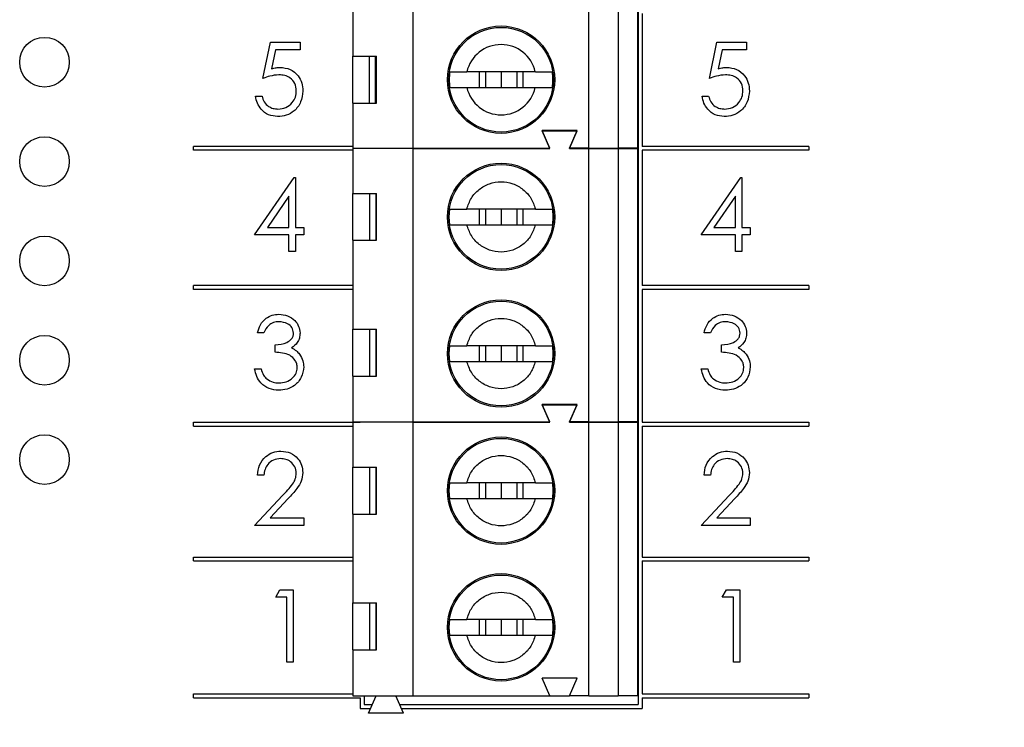
# Model space of a CAD drawing. Units: inches. Extents: x 0.1 to 11.2, y 0.1 to 7.3.
# Drawn here: x 6.6 to 7.6, y 4 to 4.7 of the extents above; entities that cross this region are included whole.
import ezdxf

# ---------------------------------------------------------------- set-up
doc = ezdxf.new("R2010")
doc.units = ezdxf.units.IN
doc.header["$LTSCALE"] = 0.666667
doc.header["$MEASUREMENT"] = 0
doc.styles.add('SLDTEXTSTYLE0', font='TXT', dxfattribs={"width": 0.75})
doc.dimstyles.new('SLDDIMSTYLE2', dxfattribs={"dimtxt": 0.091864, "dimasz": 0.086667, "dimexe": 0, "dimexo": 0.0625, "dimgap": 0.022966, "dimtad": 0, "dimtih": 1, "dimtoh": 1, "dimrnd": 1e-09, "dimzin": 4, "dimdsep": 46, "dimtxsty": 'SLDTEXTSTYLE0', "dimsah": 1, "dimcen": 0.09, "dimadec": 0, "dimazin": 1, "dimtfac": 1, "dimtofl": 0, "dimtmove": 0, "dimatfit": 3, "dimfxl": 0, "dimfrac": 2, "dimtolj": 1, "dimtzin": 12, "dimarcsym": 0})

# ---------------------------------------------------------------- blocks, each defined once
blk = doc.blocks.new('_D_4')
at = {"color": 7, "linetype": 'Continuous', "lineweight": 18}
for p, q in [((7.03208, 5.61723), (8.20191, 5.61723)), ((8.17566, 5.61723), (8.17566, 4.83173)), ((8.17566, 3.81456), (8.17566, 4.6859)), ((7.03208, 3.81456), (8.20191, 3.81456))]:
    blk.add_line(p, q, dxfattribs=at)
for points in [[(8.17566, 5.61723), (8.16233, 5.53056), (8.18899, 5.53056)], [(8.17566, 3.81456), (8.18899, 3.90123), (8.16233, 3.90123)]]:
    blk.add_solid(points, dxfattribs=at)
at = {"color": 7, "linetype": 'Continuous', "lineweight": 18, "insert": (8.05687, 4.80431), "char_height": 0.091864, "attachment_point": 1, "style": 'SLDTEXTSTYLE0'}
blk.add_mtext('1.80', dxfattribs=at)

msp = doc.modelspace()

# ---------------------------------------------------------------- linework, layer by layer
at = {"color": 7, "linetype": 'Continuous', "lineweight": 25}
for p, q in [((7.26355, 5.41612), (7.26355, 4.01825)), ((7.03676, 4.5793), (7.03676, 4.99269)), ((7.21393, 4.5793), (7.21393, 4.99269)), ((7.24345, 4.99269), (7.24345, 4.5793)), ((7.26314, 4.5793), (7.26314, 4.99269)), ((6.97574, 4.76336), (6.97574, 4.67182)), ((7.26755, 4.715), (7.26755, 4.581)), ((6.88509, 4.64941), (6.89257, 4.68587)), ((6.89257, 4.68587), (6.92248, 4.68587)), ((6.92248, 4.68587), (6.92248, 4.67839)), ((7.33567, 4.64941), (7.34315, 4.68587)), ((7.34315, 4.68587), (7.37307, 4.68587)), ((7.37307, 4.68587), (7.37307, 4.67839)), ((6.89768, 4.67839), (6.89375, 4.65921)), ((6.92248, 4.67839), (6.89768, 4.67839)), ((6.97574, 4.67182), (6.99965, 4.67182)), ((6.97574, 4.62458), (6.97574, 4.67182)), ((6.99231, 4.67182), (6.99231, 4.62458)), ((6.99875, 4.62458), (6.99876, 4.67182)), ((6.99965, 4.62458), (6.99965, 4.67182)), ((7.34827, 4.67839), (7.34434, 4.65921)), ((7.37307, 4.67839), (7.34827, 4.67839)), ((7.15989, 4.65608), (7.0908, 4.65608)), ((7.10307, 4.65608), (7.10307, 4.64033)), ((7.1096, 4.65608), (7.1096, 4.64033)), ((7.12534, 4.65608), (7.12534, 4.64033)), ((7.14109, 4.65608), (7.14109, 4.64033)), ((7.14762, 4.64033), (7.14762, 4.65608)), ((7.0908, 4.64033), (7.15989, 4.64033)), ((6.87761, 4.63165), (6.88415, 4.63165)), ((7.3282, 4.63165), (7.33474, 4.63165)), ((6.97574, 4.62458), (6.97574, 4.5793)), ((6.97574, 4.62458), (6.99965, 4.62458)), ((7.20212, 4.59702), (7.16668, 4.59702)), ((7.17456, 4.5793), (7.16668, 4.59702)), ((7.17456, 4.57879), (7.16668, 4.59651)), ((7.16668, 4.59651), (7.20212, 4.59651)), ((7.19424, 4.5793), (7.20212, 4.59702)), ((7.19424, 4.57879), (7.20212, 4.59651)), ((6.81496, 4.577), (6.81496, 4.581)), ((6.97574, 4.581), (6.81496, 4.581)), ((7.4358, 4.581), (7.26755, 4.581)), ((7.4358, 4.581), (7.4358, 4.577)), ((6.97574, 4.577), (6.81496, 4.577)), ((6.97574, 4.5793), (7.03676, 4.5793)), ((6.97574, 4.57879), (6.97574, 4.53352)), ((7.03676, 4.57879), (6.97574, 4.57879)), ((6.98714, 4.5793), (6.98714, 4.57879)), ((6.99913, 4.57879), (6.99936, 4.5793)), ((7.01927, 4.57879), (7.01904, 4.5793)), ((7.03676, 4.5793), (7.17456, 4.5793)), ((7.03676, 4.3032), (7.03676, 4.57879)), ((7.03676, 4.57879), (7.17456, 4.57879)), ((7.21393, 4.5793), (7.19424, 4.5793)), ((7.19424, 4.57879), (7.21393, 4.57879)), ((7.21393, 4.5793), (7.24345, 4.5793)), ((7.21393, 4.3032), (7.21393, 4.57879)), ((7.21393, 4.57879), (7.24345, 4.57879)), ((7.26314, 4.5793), (7.24345, 4.5793)), ((7.24345, 4.57879), (7.24345, 4.3032)), ((7.24345, 4.57879), (7.26314, 4.57879)), ((7.26314, 4.3032), (7.26314, 4.57879)), ((7.26755, 4.577), (7.26755, 4.44079)), ((7.4358, 4.577), (7.26755, 4.577)), ((6.87668, 4.49177), (6.91648, 4.54973)), ((6.91648, 4.54973), (6.91781, 4.54973)), ((6.91781, 4.54973), (6.91781, 4.49925)), ((7.32726, 4.49177), (7.36706, 4.54973)), ((7.36706, 4.54973), (7.36839, 4.54973)), ((7.36839, 4.54973), (7.36839, 4.49925)), ((6.91126, 4.53092), (6.88953, 4.49925)), ((6.91126, 4.49925), (6.91126, 4.53092)), ((6.97574, 4.53352), (6.99965, 4.53352)), ((6.97574, 4.48627), (6.97574, 4.53352)), ((6.993, 4.48627), (6.993, 4.53352)), ((6.99879, 4.53352), (6.99879, 4.48627)), ((6.99965, 4.48627), (6.99965, 4.53352)), ((7.36185, 4.53092), (7.34012, 4.49925)), ((7.36185, 4.49925), (7.36185, 4.53092)), ((7.07303, 4.50989), (7.07362, 4.51777)), ((7.15989, 4.51777), (7.0908, 4.51777)), ((7.10307, 4.51777), (7.10307, 4.50202)), ((7.1096, 4.51777), (7.1096, 4.50202)), ((7.12534, 4.51777), (7.12534, 4.50202)), ((7.14109, 4.51777), (7.14109, 4.50202)), ((7.14762, 4.50202), (7.14762, 4.51777)), ((7.17706, 4.51777), (7.17766, 4.50989)), ((7.07362, 4.50202), (7.07303, 4.50989)), ((7.0908, 4.50202), (7.15989, 4.50202)), ((7.17766, 4.50989), (7.17706, 4.50202)), ((6.91126, 4.49177), (6.87668, 4.49177)), ((6.88953, 4.49925), (6.91126, 4.49925)), ((6.91126, 4.47495), (6.91126, 4.49177)), ((6.91781, 4.49925), (6.92622, 4.49925)), ((6.92622, 4.49177), (6.91781, 4.49177)), ((6.91781, 4.49177), (6.91781, 4.47495)), ((6.92622, 4.49925), (6.92622, 4.49177)), ((7.36185, 4.49177), (7.32726, 4.49177)), ((7.34012, 4.49925), (7.36185, 4.49925)), ((7.36185, 4.47495), (7.36185, 4.49177)), ((7.36839, 4.49925), (7.37681, 4.49925)), ((7.37681, 4.49177), (7.36839, 4.49177)), ((7.36839, 4.49177), (7.36839, 4.47495)), ((7.37681, 4.49925), (7.37681, 4.49177)), ((6.97574, 4.48627), (6.97574, 4.39671)), ((6.97574, 4.48627), (6.99965, 4.48627)), ((6.91781, 4.47495), (6.91126, 4.47495)), ((7.36839, 4.47495), (7.36185, 4.47495)), ((6.97574, 4.44079), (6.81496, 4.44079)), ((6.81496, 4.43679), (6.81496, 4.44079)), ((7.4358, 4.44079), (7.26755, 4.44079)), ((7.4358, 4.44079), (7.4358, 4.43679)), ((6.97574, 4.43679), (6.81496, 4.43679)), ((7.4358, 4.43679), (7.26755, 4.43679)), ((7.26755, 4.43679), (7.26755, 4.30279)), ((6.88602, 4.39304), (6.87948, 4.39304)), ((6.97574, 4.39671), (6.99965, 4.39671)), ((6.97574, 4.34946), (6.97574, 4.39671)), ((6.993, 4.34946), (6.993, 4.39671)), ((6.99879, 4.39671), (6.9988, 4.34946)), ((6.99965, 4.34946), (6.99965, 4.39671)), ((7.33661, 4.39304), (7.33007, 4.39304)), ((6.89724, 4.37341), (6.89724, 4.38089)), ((7.07303, 4.3721), (7.07362, 4.37997)), ((7.07362, 4.36423), (7.07303, 4.3721)), ((7.15989, 4.37997), (7.0908, 4.37997)), ((7.10307, 4.37997), (7.10307, 4.36423)), ((7.1096, 4.37997), (7.1096, 4.36423)), ((7.12534, 4.37997), (7.12534, 4.36423)), ((7.14109, 4.37997), (7.14109, 4.36423)), ((7.14762, 4.36423), (7.14762, 4.37997)), ((7.17706, 4.37997), (7.17766, 4.3721)), ((7.17766, 4.3721), (7.17706, 4.36423)), ((7.34783, 4.37341), (7.34783, 4.38089)), ((7.0908, 4.36423), (7.15989, 4.36423)), ((6.87668, 4.35658), (6.88322, 4.35658)), ((7.32726, 4.35658), (7.33381, 4.35658)), ((6.97574, 4.34946), (6.97574, 4.3032)), ((6.97574, 4.34946), (6.99965, 4.34946)), ((7.20212, 4.32092), (7.16668, 4.32092)), ((7.17456, 4.3032), (7.16668, 4.32092)), ((7.17456, 4.30279), (7.16668, 4.32051)), ((7.16668, 4.32051), (7.20212, 4.32051)), ((7.19424, 4.3032), (7.20212, 4.32092)), ((7.19424, 4.30279), (7.20212, 4.32051)), ((6.81496, 4.29879), (6.81496, 4.30279)), ((6.81496, 4.30279), (6.98314, 4.30279)), ((6.97574, 4.3032), (7.03676, 4.3032)), ((7.03676, 4.30279), (6.97574, 4.30279)), ((6.97574, 4.30279), (6.97574, 4.25752)), ((6.98314, 4.3032), (6.98314, 4.30279)), ((6.98714, 4.3032), (6.98714, 4.30279)), ((6.99918, 4.30279), (6.99936, 4.3032)), ((7.01923, 4.30279), (7.01904, 4.3032)), ((7.03676, 4.3032), (7.17456, 4.3032)), ((7.03676, 4.0272), (7.03676, 4.30279)), ((7.03676, 4.30279), (7.17456, 4.30279)), ((7.21393, 4.3032), (7.19424, 4.3032)), ((7.19424, 4.30279), (7.21393, 4.30279)), ((7.21393, 4.3032), (7.24345, 4.3032)), ((7.21393, 4.0272), (7.21393, 4.30279)), ((7.21393, 4.30279), (7.24345, 4.30279)), ((7.26314, 4.3032), (7.24345, 4.3032)), ((7.24345, 4.30279), (7.24345, 4.0272)), ((7.24345, 4.30279), (7.26314, 4.30279)), ((7.26314, 4.0272), (7.26314, 4.30279)), ((7.26755, 4.30279), (7.4358, 4.30279)), ((7.4358, 4.30279), (7.4358, 4.29879)), ((6.81496, 4.29879), (6.97574, 4.29879)), ((7.26755, 4.29879), (7.4358, 4.29879)), ((7.26755, 4.29879), (7.26755, 4.167)), ((6.97574, 4.25752), (6.99965, 4.25752)), ((6.97574, 4.21027), (6.97574, 4.25752)), ((6.993, 4.21027), (6.993, 4.25752)), ((6.99879, 4.25752), (6.99879, 4.21027)), ((6.99965, 4.21027), (6.99965, 4.25752)), ((6.88602, 4.24943), (6.87948, 4.24943)), ((7.33661, 4.24943), (7.33007, 4.24943)), ((7.07303, 4.23389), (7.07362, 4.24177)), ((7.07362, 4.22602), (7.07303, 4.23389)), ((7.15989, 4.24177), (7.0908, 4.24177)), ((7.10307, 4.24177), (7.10307, 4.22602)), ((7.1096, 4.24177), (7.1096, 4.22602)), ((7.12534, 4.24177), (7.12534, 4.22602)), ((7.14109, 4.24177), (7.14109, 4.22602)), ((7.14762, 4.22602), (7.14762, 4.24177)), ((7.17706, 4.24177), (7.17766, 4.23389)), ((7.17766, 4.23389), (7.17706, 4.22602)), ((6.87668, 4.19895), (6.90495, 4.22913)), ((6.91053, 4.2259), (6.89229, 4.20643)), ((7.0908, 4.22602), (7.15989, 4.22602)), ((7.32726, 4.19895), (7.35554, 4.22913)), ((7.36112, 4.2259), (7.34288, 4.20643)), ((6.89229, 4.20643), (6.92622, 4.20643)), ((6.92622, 4.20643), (6.92622, 4.19895)), ((6.97574, 4.21027), (6.97574, 4.12071)), ((6.97574, 4.21027), (6.99965, 4.21027)), ((7.34288, 4.20643), (7.37681, 4.20643)), ((7.37681, 4.20643), (7.37681, 4.19895)), ((6.92622, 4.19895), (6.87668, 4.19895)), ((7.37681, 4.19895), (7.32726, 4.19895)), ((6.81496, 4.163), (6.81496, 4.167)), ((6.81496, 4.167), (6.97574, 4.167)), ((6.81496, 4.163), (6.97574, 4.163)), ((7.26755, 4.167), (7.4358, 4.167)), ((7.26755, 4.163), (7.4358, 4.163)), ((7.26755, 4.163), (7.26755, 4.029)), ((7.4358, 4.167), (7.4358, 4.163)), ((6.89791, 4.12639), (6.90219, 4.13387)), ((6.90219, 4.13387), (6.91567, 4.13387)), ((6.91567, 4.13387), (6.91567, 4.06095)), ((7.34849, 4.12639), (7.35277, 4.13387)), ((7.35277, 4.13387), (7.36626, 4.13387)), ((7.36626, 4.13387), (7.36626, 4.06095)), ((6.90913, 4.12639), (6.89791, 4.12639)), ((6.90913, 4.06095), (6.90913, 4.12639)), ((7.35971, 4.12639), (7.34849, 4.12639)), ((7.35971, 4.06095), (7.35971, 4.12639)), ((6.97574, 4.12071), (6.99965, 4.12071)), ((6.97574, 4.07346), (6.97574, 4.12071)), ((6.993, 4.07346), (6.993, 4.12071)), ((6.99879, 4.12071), (6.9988, 4.07346)), ((6.99965, 4.07346), (6.99965, 4.12071)), ((7.07303, 4.0961), (7.07362, 4.10397)), ((7.15989, 4.10397), (7.0908, 4.10397)), ((7.10307, 4.10397), (7.10307, 4.08823)), ((7.1096, 4.10397), (7.1096, 4.08823)), ((7.12534, 4.10397), (7.12534, 4.08823)), ((7.14109, 4.10397), (7.14109, 4.08823)), ((7.14762, 4.08823), (7.14762, 4.10397)), ((7.17706, 4.10397), (7.17766, 4.0961)), ((7.07362, 4.08823), (7.07303, 4.0961)), ((7.17766, 4.0961), (7.17706, 4.08823)), ((7.0908, 4.08823), (7.15989, 4.08823)), ((6.97574, 4.07346), (6.97574, 4.0272)), ((6.97574, 4.07346), (6.99965, 4.07346)), ((6.91567, 4.06095), (6.90913, 4.06095)), ((7.36626, 4.06095), (7.35971, 4.06095)), ((7.20212, 4.04492), (7.16668, 4.04492)), ((7.17456, 4.0272), (7.16668, 4.04492)), ((7.19424, 4.0272), (7.20212, 4.04492)), ((6.81496, 4.025), (6.81496, 4.029)), ((6.81496, 4.029), (6.97574, 4.029)), ((6.81496, 4.025), (6.98314, 4.025)), ((6.97574, 4.0272), (7.03676, 4.0272)), ((6.98314, 4.025), (6.98314, 4.01425)), ((6.98714, 4.0272), (6.98714, 4.01825)), ((6.99149, 4.00949), (6.99936, 4.0272)), ((7.02692, 4.00949), (7.01904, 4.0272)), ((7.03676, 4.0272), (7.17456, 4.0272)), ((7.17456, 4.0272), (7.19424, 4.0272)), ((7.21393, 4.0272), (7.19424, 4.0272)), ((7.21393, 4.0272), (7.24345, 4.0272)), ((7.26314, 4.0272), (7.24345, 4.0272)), ((7.26755, 4.029), (7.4358, 4.029)), ((7.26755, 4.025), (7.4358, 4.025)), ((7.26755, 4.025), (7.26755, 4.01425)), ((7.4358, 4.029), (7.4358, 4.025)), ((6.98314, 4.01425), (6.9936, 4.01425)), ((6.98714, 4.01825), (6.99538, 4.01825)), ((7.02302, 4.01825), (7.26355, 4.01825)), ((7.0248, 4.01425), (7.26755, 4.01425)), ((7.02692, 4.00949), (6.99149, 4.00949))]:
    msp.add_line(p, q, dxfattribs=at)
for centre, radius in [((7.12534, 4.6482), 0.05413), ((7.12534, 4.6482), 0.05276), ((6.66466, 4.66582), 0.02504), ((6.66466, 4.56567), 0.02504), ((7.12534, 4.50989), 0.05413), ((7.12534, 4.50989), 0.05276), ((6.66466, 4.46553), 0.02504), ((7.12534, 4.3721), 0.05413), ((7.12534, 4.3721), 0.05276), ((6.66466, 4.36538), 0.02504), ((6.66466, 4.26523), 0.02504), ((7.12534, 4.23389), 0.05413), ((7.12534, 4.23389), 0.05276), ((7.12534, 4.0961), 0.05413), ((7.12534, 4.0961), 0.05276)]:
    msp.add_circle(centre, radius, dxfattribs=at)
for radius, start, end in [(0.03543, 12.83959, 167.16041), (0.05232, 171.3435, 188.6565), (0.05232, 351.3435, 8.6565), (0.03543, 192.83959, 347.16041)]:
    msp.add_arc((7.12534, 4.6482), radius, start, end, dxfattribs=at)
for points, knots in [([(6.89375, 4.65921), (6.89533, 4.65964), (6.89814, 4.66042), (6.90106, 4.66056), (6.90234, 4.66063)], [0, 0, 0, 0, 0.560062, 1, 1, 1, 1]), ([(6.90234, 4.66063), (6.90583, 4.66026), (6.9128, 4.65952), (6.92046, 4.65295), (6.92473, 4.64497), (6.9251, 4.63951), (6.92529, 4.63677)], [0, 0, 0, 0, 0.279689, 0.559024, 0.77929, 1, 1, 1, 1]), ([(7.34434, 4.65921), (7.34591, 4.65964), (7.34873, 4.66042), (7.35164, 4.66056), (7.35293, 4.66063)], [0, 0, 0, 0, 0.560071, 1, 1, 1, 1]), ([(7.35293, 4.66063), (7.35641, 4.66026), (7.36338, 4.65952), (7.37105, 4.65295), (7.37532, 4.64497), (7.37569, 4.63951), (7.37587, 4.63677)], [0, 0, 0, 0, 0.279688, 0.559023, 0.77929, 1, 1, 1, 1]), ([(6.90116, 4.65315), (6.89807, 4.65283), (6.89255, 4.65225), (6.88737, 4.65028), (6.88509, 4.64941)], [0, 0, 0, 0, 0.559413, 1, 1, 1, 1]), ([(6.91874, 4.63705), (6.91847, 4.63957), (6.91793, 4.64461), (6.91302, 4.65009), (6.90708, 4.6528), (6.90313, 4.65303), (6.90116, 4.65315)], [0, 0, 0, 0, 0.279538, 0.558616, 0.779046, 1, 1, 1, 1]), ([(7.07362, 4.65608), (7.07478, 4.65608), (7.0771, 4.65608), (7.08355, 4.65608), (7.08864, 4.65608), (7.0908, 4.65608)], [0, 0, 0, 0, 0.365647, 0.73122, 1, 1, 1, 1]), ([(7.15989, 4.65608), (7.16266, 4.65608), (7.16839, 4.65608), (7.17429, 4.65608), (7.17623, 4.65608), (7.17706, 4.65608)], [0, 0, 0, 0, 0.346935, 0.719579, 1, 1, 1, 1]), ([(7.35174, 4.65315), (7.34865, 4.65283), (7.34313, 4.65225), (7.33796, 4.65028), (7.33567, 4.64941)], [0, 0, 0, 0, 0.559418, 1, 1, 1, 1]), ([(7.36933, 4.63705), (7.36906, 4.63957), (7.36852, 4.64461), (7.36361, 4.65009), (7.35766, 4.6528), (7.35372, 4.65303), (7.35174, 4.65315)], [0, 0, 0, 0, 0.279537, 0.558617, 0.779047, 1, 1, 1, 1]), ([(7.07362, 4.64033), (7.07478, 4.64033), (7.0771, 4.64033), (7.08355, 4.64033), (7.08864, 4.64033), (7.0908, 4.64033)], [0, 0, 0, 0, 0.365647, 0.73122, 1, 1, 1, 1]), ([(7.15989, 4.64033), (7.16266, 4.64033), (7.16839, 4.64033), (7.17429, 4.64033), (7.17623, 4.64033), (7.17706, 4.64033)], [0, 0, 0, 0, 0.346935, 0.719579, 1, 1, 1, 1]), ([(6.89986, 4.61108), (6.89673, 4.6114), (6.89048, 4.61204), (6.88341, 4.61762), (6.87904, 4.62442), (6.87809, 4.62924), (6.87761, 4.63165)], [0, 0, 0, 0, 0.279626, 0.559018, 0.77938, 1, 1, 1, 1]), ([(6.88415, 4.63165), (6.88472, 4.62959), (6.88584, 4.62547), (6.8903, 4.62131), (6.89526, 4.61898), (6.89858, 4.6187), (6.90024, 4.61856)], [0, 0, 0, 0, 0.2800506, 0.5591696, 0.7795883, 1, 1, 1, 1]), ([(6.92529, 4.63677), (6.92486, 4.63299), (6.92401, 4.62543), (6.91746, 4.61664), (6.90879, 4.61176), (6.90284, 4.61131), (6.89986, 4.61108)], [0, 0, 0, 0, 0.279862, 0.559269, 0.779425, 1, 1, 1, 1]), ([(6.90024, 4.61856), (6.90297, 4.61888), (6.90843, 4.61952), (6.91452, 4.6245), (6.91823, 4.6306), (6.91857, 4.6349), (6.91874, 4.63705)], [0, 0, 0, 0, 0.279617, 0.559358, 0.779557, 1, 1, 1, 1]), ([(7.35044, 4.61108), (7.34732, 4.6114), (7.34107, 4.61204), (7.334, 4.61762), (7.32963, 4.62442), (7.32867, 4.62924), (7.3282, 4.63165)], [0, 0, 0, 0, 0.279622, 0.559018, 0.779378, 1, 1, 1, 1]), ([(7.33474, 4.63165), (7.3353, 4.62959), (7.33643, 4.62547), (7.34088, 4.62131), (7.34585, 4.61898), (7.34916, 4.6187), (7.35082, 4.61856)], [0, 0, 0, 0, 0.28005, 0.559164, 0.779582, 1, 1, 1, 1]), ([(7.37587, 4.63677), (7.37545, 4.63299), (7.37459, 4.62543), (7.36804, 4.61664), (7.35938, 4.61176), (7.35342, 4.61131), (7.35044, 4.61108)], [0, 0, 0, 0, 0.279861, 0.55927, 0.779422, 1, 1, 1, 1]), ([(7.35082, 4.61856), (7.35355, 4.61888), (7.35902, 4.61952), (7.36511, 4.6245), (7.36881, 4.6306), (7.36916, 4.6349), (7.36933, 4.63705)], [0, 0, 0, 0, 0.279617, 0.559355, 0.779557, 1, 1, 1, 1]), ([(7.0908, 4.51777), (7.09206, 4.52156), (7.09459, 4.52914), (7.10287, 4.53811), (7.1134, 4.54398), (7.12534, 4.546), (7.13728, 4.54398), (7.14781, 4.53811), (7.1561, 4.52914), (7.15863, 4.52156), (7.15989, 4.51777)], [0, 0, 0, 0, 0.124999, 0.25, 0.375, 0.5, 0.625, 0.75, 0.875001, 1, 1, 1, 1]), ([(7.07362, 4.51777), (7.07449, 4.51777), (7.07614, 4.51776), (7.0806, 4.51776), (7.08549, 4.51777), (7.0891, 4.51777), (7.0908, 4.51777)], [0, 0, 0, 0, 0.29148, 0.555209, 0.791367, 1, 1, 1, 1]), ([(7.15989, 4.51777), (7.16159, 4.51777), (7.1652, 4.51777), (7.17009, 4.51776), (7.17455, 4.51776), (7.1762, 4.51777), (7.17706, 4.51777)], [0, 0, 0, 0, 0.208633, 0.444791, 0.70852, 1, 1, 1, 1]), ([(7.07362, 4.50202), (7.07433, 4.50202), (7.07575, 4.50202), (7.0797, 4.50202), (7.08467, 4.50202), (7.08875, 4.50202), (7.0908, 4.50202)], [0, 0, 0, 0, 0.247616, 0.497072, 0.747226, 1, 1, 1, 1]), ([(7.15989, 4.50202), (7.15863, 4.49823), (7.1561, 4.49065), (7.14781, 4.48168), (7.13728, 4.47581), (7.12534, 4.47379), (7.1134, 4.47581), (7.10287, 4.48168), (7.09459, 4.49065), (7.09206, 4.49823), (7.0908, 4.50202)], [0, 0, 0, 0, 0.125001, 0.25, 0.375001, 0.5, 0.624999, 0.75, 0.874999, 1, 1, 1, 1]), ([(7.15989, 4.50202), (7.16193, 4.50202), (7.166, 4.50202), (7.17097, 4.50202), (7.17494, 4.50202), (7.17635, 4.50202), (7.17706, 4.50202)], [0, 0, 0, 0, 0.251218, 0.502806, 0.750849, 1, 1, 1, 1]), ([(6.87948, 4.39304), (6.88032, 4.39584), (6.882, 4.40144), (6.88757, 4.40764), (6.89431, 4.4112), (6.89889, 4.41156), (6.90119, 4.41174)], [0, 0, 0, 0, 0.280286, 0.559679, 0.779747, 1, 1, 1, 1]), ([(6.90119, 4.41174), (6.90414, 4.41142), (6.91004, 4.41079), (6.9171, 4.4061), (6.92159, 4.39974), (6.92218, 4.39511), (6.92248, 4.39279)], [0, 0, 0, 0, 0.280085, 0.559869, 0.780098, 1, 1, 1, 1]), ([(7.33007, 4.39304), (7.33091, 4.39584), (7.33258, 4.40144), (7.33816, 4.40764), (7.3449, 4.4112), (7.34948, 4.41156), (7.35177, 4.41174)], [0, 0, 0, 0, 0.280286, 0.559679, 0.779747, 1, 1, 1, 1]), ([(7.35177, 4.41174), (7.35472, 4.41142), (7.36062, 4.41079), (7.36769, 4.4061), (7.37217, 4.39974), (7.37277, 4.39511), (7.37307, 4.39279)], [0, 0, 0, 0, 0.280085, 0.559869, 0.780098, 1, 1, 1, 1]), ([(6.90127, 4.40426), (6.89938, 4.40411), (6.89559, 4.40381), (6.88956, 4.40016), (6.88737, 4.39574), (6.88602, 4.39304)], [0, 0, 0, 0, 0.280633, 0.560362, 1, 1, 1, 1]), ([(6.91594, 4.39282), (6.91557, 4.39473), (6.91483, 4.39856), (6.90924, 4.40328), (6.90429, 4.40389), (6.90127, 4.40426)], [0, 0, 0, 0, 0.278856, 0.56007, 1, 1, 1, 1]), ([(7.0908, 4.37997), (7.09206, 4.38376), (7.09459, 4.39134), (7.10287, 4.40032), (7.1134, 4.40618), (7.12534, 4.40821), (7.13728, 4.40618), (7.14781, 4.40032), (7.1561, 4.39134), (7.15863, 4.38376), (7.15989, 4.37997)], [0, 0, 0, 0, 0.124999, 0.25, 0.375, 0.5, 0.625, 0.75, 0.875001, 1, 1, 1, 1]), ([(7.35186, 4.40426), (7.34996, 4.40411), (7.34618, 4.40381), (7.34015, 4.40016), (7.33795, 4.39574), (7.33661, 4.39304)], [0, 0, 0, 0, 0.280638, 0.560365, 1, 1, 1, 1]), ([(7.36652, 4.39282), (7.36615, 4.39473), (7.36541, 4.39856), (7.35983, 4.40328), (7.35488, 4.40389), (7.35186, 4.40426)], [0, 0, 0, 0, 0.278859, 0.560075, 1, 1, 1, 1]), ([(6.89724, 4.38089), (6.90136, 4.38127), (6.90754, 4.38184), (6.91358, 4.38612), (6.91564, 4.38975), (6.91584, 4.3918), (6.91594, 4.39282)], [0, 0, 0, 0, 0.499421, 0.749018, 0.874547, 1, 1, 1, 1]), ([(6.92248, 4.39279), (6.92236, 4.39111), (6.92213, 4.38774), (6.9195, 4.38214), (6.91606, 4.37944), (6.91397, 4.37779)], [0, 0, 0, 0, 0.280512, 0.560792, 1, 1, 1, 1]), ([(7.34783, 4.38089), (7.35195, 4.38127), (7.35812, 4.38184), (7.36416, 4.38612), (7.36623, 4.38975), (7.36643, 4.3918), (7.36652, 4.39282)], [0, 0, 0, 0, 0.499421, 0.749017, 0.874546, 1, 1, 1, 1]), ([(7.37307, 4.39279), (7.37295, 4.39111), (7.37271, 4.38774), (7.37009, 4.38214), (7.36665, 4.37944), (7.36455, 4.37779)], [0, 0, 0, 0, 0.2805121, 0.5607965, 1, 1, 1, 1]), ([(6.91968, 4.35798), (6.91957, 4.35925), (6.91936, 4.3618), (6.91708, 4.36639), (6.9123, 4.37091), (6.90481, 4.37289), (6.89977, 4.37324), (6.89724, 4.37341)], [0, 0, 0, 0, 0.125242, 0.2505, 0.499223, 0.749033, 1, 1, 1, 1]), ([(6.91397, 4.37779), (6.91566, 4.3769), (6.9187, 4.37532), (6.9209, 4.37271), (6.92187, 4.37157)], [0, 0, 0, 0, 0.559794, 1, 1, 1, 1]), ([(6.92187, 4.37157), (6.92327, 4.36934), (6.92577, 4.36535), (6.92608, 4.36067), (6.92622, 4.35861)], [0, 0, 0, 0, 0.559422, 1, 1, 1, 1]), ([(7.07362, 4.37997), (7.07449, 4.37997), (7.07614, 4.37997), (7.0806, 4.37997), (7.08549, 4.37997), (7.0891, 4.37997), (7.0908, 4.37997)], [0, 0, 0, 0, 0.29148, 0.555209, 0.791367, 1, 1, 1, 1]), ([(7.15989, 4.37997), (7.16159, 4.37997), (7.1652, 4.37997), (7.17009, 4.37997), (7.17455, 4.37997), (7.1762, 4.37997), (7.17706, 4.37997)], [0, 0, 0, 0, 0.208633, 0.444791, 0.70852, 1, 1, 1, 1]), ([(7.37026, 4.35798), (7.37016, 4.35925), (7.36995, 4.3618), (7.36766, 4.36639), (7.36289, 4.37091), (7.35539, 4.37289), (7.35035, 4.37324), (7.34783, 4.37341)], [0, 0, 0, 0, 0.125242, 0.250498, 0.499224, 0.749033, 1, 1, 1, 1]), ([(7.36455, 4.37779), (7.36625, 4.3769), (7.36928, 4.37532), (7.37149, 4.37271), (7.37245, 4.37157)], [0, 0, 0, 0, 0.559789, 1, 1, 1, 1]), ([(7.37245, 4.37157), (7.37385, 4.36934), (7.37635, 4.36535), (7.37667, 4.36067), (7.37681, 4.35861)], [0, 0, 0, 0, 0.559422, 1, 1, 1, 1]), ([(7.07362, 4.36423), (7.07433, 4.36423), (7.07575, 4.36423), (7.0797, 4.36423), (7.08467, 4.36423), (7.08875, 4.36423), (7.0908, 4.36423)], [0, 0, 0, 0, 0.247616, 0.497072, 0.747226, 1, 1, 1, 1]), ([(7.15989, 4.36423), (7.15863, 4.36044), (7.1561, 4.35286), (7.14781, 4.34388), (7.13728, 4.33801), (7.12534, 4.33599), (7.1134, 4.33801), (7.10287, 4.34388), (7.09459, 4.35286), (7.09206, 4.36044), (7.0908, 4.36423)], [0, 0, 0, 0, 0.124999, 0.25, 0.375, 0.5, 0.625, 0.75, 0.875001, 1, 1, 1, 1]), ([(7.15989, 4.36423), (7.16193, 4.36423), (7.166, 4.36423), (7.17097, 4.36423), (7.17494, 4.36423), (7.17635, 4.36423), (7.17706, 4.36423)], [0, 0, 0, 0, 0.251218, 0.502806, 0.750849, 1, 1, 1, 1]), ([(6.901, 4.33508), (6.89765, 4.33537), (6.89097, 4.33596), (6.88307, 4.34156), (6.87849, 4.34892), (6.87728, 4.35403), (6.87668, 4.35658)], [0, 0, 0, 0, 0.279886, 0.558979, 0.779262, 1, 1, 1, 1]), ([(6.88322, 4.35658), (6.88389, 4.35446), (6.88508, 4.35068), (6.88775, 4.34778), (6.88893, 4.3465)], [0, 0, 0, 0, 0.560701, 1, 1, 1, 1]), ([(6.92622, 4.35861), (6.9257, 4.35503), (6.92465, 4.34787), (6.91781, 4.34001), (6.90947, 4.33573), (6.90382, 4.3353), (6.901, 4.33508)], [0, 0, 0, 0, 0.279303, 0.558837, 0.779276, 1, 1, 1, 1]), ([(6.90111, 4.34256), (6.90364, 4.34273), (6.90869, 4.34306), (6.9148, 4.34685), (6.91894, 4.35204), (6.91943, 4.356), (6.91968, 4.35798)], [0, 0, 0, 0, 0.2805986, 0.5601523, 0.7803019, 1, 1, 1, 1]), ([(7.35158, 4.33508), (7.34824, 4.33537), (7.34155, 4.33596), (7.33366, 4.34156), (7.32908, 4.34892), (7.32787, 4.35403), (7.32726, 4.35658)], [0, 0, 0, 0, 0.279885, 0.558977, 0.779263, 1, 1, 1, 1]), ([(7.33381, 4.35658), (7.33447, 4.35446), (7.33566, 4.35068), (7.33834, 4.34778), (7.33952, 4.3465)], [0, 0, 0, 0, 0.560699, 1, 1, 1, 1]), ([(7.37681, 4.35861), (7.37628, 4.35503), (7.37524, 4.34787), (7.36839, 4.34001), (7.36005, 4.33573), (7.35441, 4.3353), (7.35158, 4.33508)], [0, 0, 0, 0, 0.279304, 0.55884, 0.779279, 1, 1, 1, 1]), ([(7.3517, 4.34256), (7.35423, 4.34273), (7.35927, 4.34306), (7.36538, 4.34685), (7.36953, 4.35204), (7.37002, 4.356), (7.37026, 4.35798)], [0, 0, 0, 0, 0.2805986, 0.5601523, 0.7803019, 1, 1, 1, 1]), ([(6.88893, 4.3465), (6.89103, 4.34519), (6.89478, 4.34285), (6.89917, 4.34265), (6.90111, 4.34256)], [0, 0, 0, 0, 0.5587491, 1, 1, 1, 1]), ([(7.33952, 4.3465), (7.34161, 4.34519), (7.34536, 4.34285), (7.34976, 4.34265), (7.3517, 4.34256)], [0, 0, 0, 0, 0.5587491, 1, 1, 1, 1]), ([(6.87948, 4.24943), (6.8799, 4.25298), (6.88075, 4.26006), (6.88697, 4.26816), (6.89489, 4.27302), (6.90047, 4.2735), (6.90326, 4.27374)], [0, 0, 0, 0, 0.2800287, 0.5595162, 0.7796665, 1, 1, 1, 1]), ([(6.90326, 4.27374), (6.90651, 4.27343), (6.91301, 4.27283), (6.92023, 4.26689), (6.9246, 4.25968), (6.92506, 4.2546), (6.92529, 4.25206)], [0, 0, 0, 0, 0.279889, 0.559224, 0.779583, 1, 1, 1, 1]), ([(7.33007, 4.24943), (7.33049, 4.25298), (7.33134, 4.26006), (7.33756, 4.26816), (7.34548, 4.27302), (7.35106, 4.2735), (7.35385, 4.27374)], [0, 0, 0, 0, 0.280029, 0.559516, 0.77967, 1, 1, 1, 1]), ([(7.35385, 4.27374), (7.3571, 4.27343), (7.36359, 4.27283), (7.37081, 4.26689), (7.37518, 4.25968), (7.37564, 4.2546), (7.37587, 4.25206)], [0, 0, 0, 0, 0.279893, 0.559224, 0.779583, 1, 1, 1, 1]), ([(6.90292, 4.26626), (6.90043, 4.266), (6.89546, 4.2655), (6.88983, 4.26095), (6.8868, 4.25524), (6.88628, 4.25137), (6.88602, 4.24943)], [0, 0, 0, 0, 0.279695, 0.558842, 0.779174, 1, 1, 1, 1]), ([(6.91874, 4.25148), (6.91844, 4.25373), (6.91782, 4.25825), (6.91337, 4.26302), (6.90824, 4.26585), (6.9047, 4.26612), (6.90292, 4.26626)], [0, 0, 0, 0, 0.279128, 0.558978, 0.779349, 1, 1, 1, 1]), ([(7.0908, 4.24177), (7.09206, 4.24556), (7.09459, 4.25314), (7.10287, 4.26211), (7.1134, 4.26798), (7.12534, 4.27), (7.13728, 4.26798), (7.14781, 4.26211), (7.1561, 4.25314), (7.15863, 4.24556), (7.15989, 4.24177)], [0, 0, 0, 0, 0.124999, 0.25, 0.375, 0.5, 0.625, 0.75, 0.875001, 1, 1, 1, 1]), ([(7.35351, 4.26626), (7.35102, 4.266), (7.34604, 4.2655), (7.34042, 4.26095), (7.33738, 4.25524), (7.33687, 4.25137), (7.33661, 4.24943)], [0, 0, 0, 0, 0.279699, 0.558844, 0.779175, 1, 1, 1, 1]), ([(7.36933, 4.25148), (7.36902, 4.25373), (7.36841, 4.25825), (7.36396, 4.26302), (7.35883, 4.26585), (7.35528, 4.26612), (7.35351, 4.26626)], [0, 0, 0, 0, 0.279129, 0.558976, 0.779348, 1, 1, 1, 1]), ([(6.92529, 4.25206), (6.92499, 4.24917), (6.9244, 4.24338), (6.91857, 4.23464), (6.91358, 4.22922), (6.91053, 4.2259)], [0, 0, 0, 0, 0.27929, 0.559153, 1, 1, 1, 1]), ([(7.37587, 4.25206), (7.37558, 4.24917), (7.37498, 4.24338), (7.36915, 4.23464), (7.36417, 4.22922), (7.36112, 4.2259)], [0, 0, 0, 0, 0.27929, 0.559154, 1, 1, 1, 1]), ([(6.90495, 4.22913), (6.90845, 4.23273), (6.91332, 4.23774), (6.91815, 4.24552), (6.91855, 4.24949), (6.91874, 4.25148)], [0, 0, 0, 0, 0.560719, 0.780531, 1, 1, 1, 1]), ([(7.35554, 4.22913), (7.35904, 4.23273), (7.36391, 4.23774), (7.36874, 4.24552), (7.36913, 4.24949), (7.36933, 4.25148)], [0, 0, 0, 0, 0.560718, 0.780533, 1, 1, 1, 1]), ([(7.07362, 4.24177), (7.07449, 4.24177), (7.07614, 4.24176), (7.0806, 4.24176), (7.08549, 4.24177), (7.0891, 4.24177), (7.0908, 4.24177)], [0, 0, 0, 0, 0.29148, 0.555209, 0.791367, 1, 1, 1, 1]), ([(7.15989, 4.24177), (7.16159, 4.24177), (7.1652, 4.24177), (7.17009, 4.24176), (7.17455, 4.24176), (7.1762, 4.24177), (7.17706, 4.24177)], [0, 0, 0, 0, 0.208633, 0.444791, 0.70852, 1, 1, 1, 1]), ([(7.07362, 4.22602), (7.07433, 4.22602), (7.07575, 4.22602), (7.0797, 4.22602), (7.08467, 4.22602), (7.08875, 4.22602), (7.0908, 4.22602)], [0, 0, 0, 0, 0.247616, 0.497072, 0.747226, 1, 1, 1, 1]), ([(7.15989, 4.22602), (7.15863, 4.22223), (7.1561, 4.21465), (7.14781, 4.20568), (7.13728, 4.19981), (7.12534, 4.19779), (7.1134, 4.19981), (7.10287, 4.20568), (7.09459, 4.21465), (7.09206, 4.22223), (7.0908, 4.22602)], [0, 0, 0, 0, 0.125001, 0.25, 0.375001, 0.5, 0.624999, 0.75, 0.874999, 1, 1, 1, 1]), ([(7.15989, 4.22602), (7.16193, 4.22602), (7.166, 4.22602), (7.17097, 4.22602), (7.17494, 4.22602), (7.17635, 4.22602), (7.17706, 4.22602)], [0, 0, 0, 0, 0.251218, 0.502806, 0.750849, 1, 1, 1, 1]), ([(7.0908, 4.10397), (7.09206, 4.10776), (7.09459, 4.11534), (7.10287, 4.12432), (7.1134, 4.13018), (7.12534, 4.13221), (7.13728, 4.13018), (7.14781, 4.12432), (7.1561, 4.11534), (7.15863, 4.10776), (7.15989, 4.10397)], [0, 0, 0, 0, 0.125001, 0.25, 0.375, 0.5, 0.625, 0.75, 0.874999, 1, 1, 1, 1]), ([(7.07362, 4.10397), (7.07449, 4.10397), (7.07614, 4.10397), (7.0806, 4.10397), (7.08549, 4.10397), (7.0891, 4.10397), (7.0908, 4.10397)], [0, 0, 0, 0, 0.29148, 0.555209, 0.791367, 1, 1, 1, 1]), ([(7.15989, 4.10397), (7.16159, 4.10397), (7.1652, 4.10397), (7.17009, 4.10397), (7.17455, 4.10397), (7.1762, 4.10397), (7.17706, 4.10397)], [0, 0, 0, 0, 0.208633, 0.444791, 0.70852, 1, 1, 1, 1]), ([(7.07362, 4.08823), (7.07433, 4.08823), (7.07575, 4.08823), (7.0797, 4.08823), (7.08467, 4.08823), (7.08875, 4.08823), (7.0908, 4.08823)], [0, 0, 0, 0, 0.247616, 0.497072, 0.747226, 1, 1, 1, 1]), ([(7.15989, 4.08823), (7.15863, 4.08444), (7.1561, 4.07686), (7.14781, 4.06788), (7.13728, 4.06201), (7.12534, 4.05999), (7.1134, 4.06201), (7.10287, 4.06788), (7.09459, 4.07686), (7.09206, 4.08444), (7.0908, 4.08823)], [0, 0, 0, 0, 0.125, 0.2499999, 0.3750003, 0.5, 0.6249997, 0.7500001, 0.875, 1, 1, 1, 1]), ([(7.15989, 4.08823), (7.16193, 4.08823), (7.166, 4.08823), (7.17097, 4.08823), (7.17494, 4.08823), (7.17635, 4.08823), (7.17706, 4.08823)], [0, 0, 0, 0, 0.251218, 0.502806, 0.750849, 1, 1, 1, 1])]:
    msp.add_open_spline(points, degree=3, knots=knots, dxfattribs=at)

# ---------------------------------------------------------------- dimensions: what is measured, and where the dimension line sits
at = {"color": 7, "linetype": 'Continuous', "lineweight": 18}
dim = msp.add_linear_dim(base=(8.17566, 3.81456), p1=(7.00584, 5.61723), p2=(7.00584, 3.81456), angle=90, dimstyle='SLDDIMSTYLE2', dxfattribs=at)
dim.commit()
dim.dimension.update_dxf_attribs({"geometry": '_D_4', "text_midpoint": (8.17566, 4.75881), "dimtype": 160})

doc.saveas('drawing.dxf')
